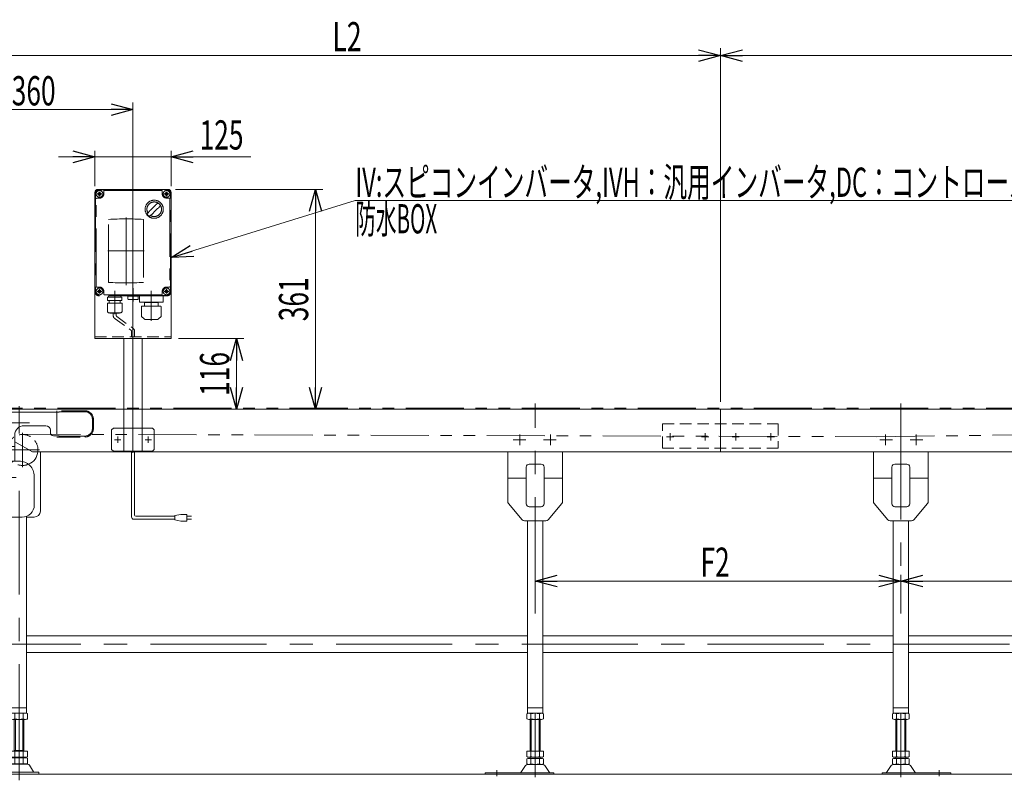
# Model space of a CAD drawing. Units: millimetres. Extents: x -2364 to 2364, y -1622 to 1622.
# Drawn here: x -1533 to 83, y -699 to 549 of the extents above; entities that cross this region are included whole.
import ezdxf
from ezdxf.enums import TextEntityAlignment as Align

# ---------------------------------------------------------------- set-up
doc = ezdxf.new("R2010")
doc.units = ezdxf.units.MM
doc.header["$LTSCALE"] = 3
for name, pattern in [('CENTER', [50.8, 31.75, -6.35, 6.35, -6.35]), ('CENTERX2', [101.6, 63.5, -12.7, 12.7, -12.7]), ('DASHED2', [9.525, 6.35, -3.175]), ('DIVIDE', [31.75, 12.7, -6.35, 0, -6.35, 0, -6.35]), ('PHANTOM', [63.5, 31.75, -6.35, 6.35, -6.35, 6.35, -6.35])]:
    doc.linetypes.add(name, pattern=pattern)
doc.layers.add('L-03', color=7, linetype='Continuous')
doc.layers.add('L-3', color=7, linetype='Continuous')
doc.styles.add('dcStyle0', font='ＭＳ Ｐゴシック')
doc.dimstyles.new('dc_Rotated', dxfattribs={"dimtxt": 48, "dimasz": 36.000023, "dimexe": 12, "dimexo": 6, "dimgap": 7, "dimtad": 3, "dimdsep": 46, "dimtxsty": 'dcStyle0', "dimblk1": 'OPEN30', "dimblk2": 'OPEN30', "dimsah": 1, "dimcen": 0.09, "dimclrd": 2, "dimclre": 2, "dimclrt": 2, "dimadec": 0, "dimazin": 2, "dimtfac": 1, "dimtdec": 4, "dimtmove": 0, "dimatfit": 3, "dimfxl": 1, "dimarcsym": 1})
doc.dimstyles.new('dc_Rotated_F2', dxfattribs={"dimtxt": 48, "dimasz": 36.000023, "dimexe": 6, "dimexo": 6, "dimgap": 12, "dimtad": 3, "dimdsep": 46, "dimtxsty": 'dcStyle0', "dimblk1": 'OPEN30', "dimblk2": 'OPEN30', "dimsah": 1, "dimcen": 0.09, "dimse1": 1, "dimclrd": 2, "dimclre": 2, "dimclrt": 2, "dimadec": 0, "dimazin": 2, "dimtfac": 1, "dimtdec": 4, "dimtmove": 0, "dimatfit": 3, "dimfxl": 1, "dimarcsym": 1})

# ---------------------------------------------------------------- blocks, each defined once
blk = doc.blocks.new('_Open30')
at = {"color": 0, "linetype": 'ByBlock', "lineweight": -2}
for p, q in [((-1, 0.267949), (0, 0)), ((0, 0), (-1, -0.267949)), ((0, 0), (-1, 0))]:
    blk.add_line(p, q, dxfattribs=at)
blk = doc.blocks.new('*D2')
at = {"color": 2, "linetype": 'Continuous', "lineweight": 13}
for p, q in [((-1706.6, -108), (-1706.6, 413.8)), ((-1346.6, -58.8), (-1346.6, 413.8)), ((-1706.6, 401.8), (-1346.6, 401.8))]:
    blk.add_line(p, q, dxfattribs=at)
at = {"color": 2, "xscale": 36.00003369138344, "yscale": 35.99987241868372}
for p, rotation in [((-1706.6, 401.8), 180), ((-1346.6, 401.8), 360)]:
    blk.add_blockref('_Open30', p, dxfattribs=dict(at, rotation=rotation))
at = {"color": 2, "style": 'dcStyle0', "width": 0.6875}
blk.add_text('360', height=48, dxfattribs=at).set_placement((-1545.6, 408.8), (-1473.6, 408.8), align=Align.FIT)
blk = doc.blocks.new('*D4')
at = {"color": 2, "linetype": 'Continuous', "lineweight": 13}
for p, q in [((-1706.6, -108), (-1706.6, 600.3)), ((953.4, -95), (953.4, 600.3)), ((-1706.6, 588.3), (953.4, 588.3))]:
    blk.add_line(p, q, dxfattribs=at)
at = {"color": 2, "xscale": 36.00003369138344, "yscale": 35.99987241868372}
for p, rotation in [((-1706.6, 588.3), 180), ((953.4, 588.3), 360)]:
    blk.add_blockref('_Open30', p, dxfattribs=dict(at, rotation=rotation))
at = {"color": 2, "style": 'dcStyle0', "width": 0.774103}
blk.add_text('機\u3000長', height=48, dxfattribs=at).set_placement((-448.6, 600.3), (-304.6, 600.3), align=Align.FIT)
blk = doc.blocks.new('*D9')
at = {"color": 2, "linetype": 'Continuous', "lineweight": 13}
for p, q in [((-1598.6, -100), (-1598.6, 502.6)), ((-382.6, -78), (-382.6, 502.6)), ((-1598.6, 490.6), (-382.6, 490.6))]:
    blk.add_line(p, q, dxfattribs=at)
at = {"color": 2, "xscale": 36.00003369138344, "yscale": 35.99987241868372}
for p, rotation in [((-1598.6, 490.6), 180), ((-382.6, 490.6), 360)]:
    blk.add_blockref('_Open30', p, dxfattribs=dict(at, rotation=rotation))
at = {"color": 2, "style": 'dcStyle0', "width": 0.661565}
blk.add_text('L2', height=48, dxfattribs=at).set_placement((-1019.4, 497.6), (-971.4, 497.6), align=Align.FIT)
blk = doc.blocks.new('*D10')
at = {"color": 2, "linetype": 'Continuous', "lineweight": 13}
for p, q in [((-382.6, -78), (-382.6, 502.6)), ((833.4, -130), (833.4, 502.6)), ((-382.6, 490.6), (833.4, 490.6))]:
    blk.add_line(p, q, dxfattribs=at)
at = {"color": 2, "xscale": 36.00003369138344, "yscale": 35.99987241868372}
for p, rotation in [((-382.6, 490.6), 180), ((833.4, 490.6), 360)]:
    blk.add_blockref('_Open30', p, dxfattribs=dict(at, rotation=rotation))
at = {"color": 2, "style": 'dcStyle0', "width": 0.661565}
blk.add_text('L1', height=48, dxfattribs=at).set_placement((196.6, 497.6), (244.6, 497.6), align=Align.FIT)
blk = doc.blocks.new('*D12')
at = {"color": 2, "linetype": 'Continuous', "lineweight": 13}
for p, q in [((-686.6, -415), (-686.6, -362)), ((-86.6, -415), (-86.6, -362)), ((-86.6, -372), (-686.6, -372))]:
    blk.add_line(p, q, dxfattribs=at)
at = {"color": 2, "xscale": 36.00003369138344, "yscale": 35.99987241868372}
for p, rotation in [((-686.6, -372), 180), ((-86.6, -372), 360)]:
    blk.add_blockref('_Open30', p, dxfattribs=dict(at, rotation=rotation))
at = {"color": 2, "style": 'dcStyle0', "width": 0.654205}
blk.add_text('F2', height=48, dxfattribs=at).set_placement((-415.4, -365), (-367.4, -365), align=Align.FIT)
blk = doc.blocks.new('*D13')
at = {"color": 2, "linetype": 'Continuous', "lineweight": 13}
for p, q in [((-86.6, -415), (-86.6, -362)), ((553.4, -415), (553.4, -362)), ((553.4, -372), (-86.6, -372))]:
    blk.add_line(p, q, dxfattribs=at)
at = {"color": 2, "xscale": 36.00003369138344, "yscale": 35.99987241868372}
for p, rotation in [((-86.6, -372), 180), ((553.4, -372), 360)]:
    blk.add_blockref('_Open30', p, dxfattribs=dict(at, rotation=rotation))
at = {"color": 2, "style": 'dcStyle0', "width": 0.654205}
blk.add_text('F1', height=48, dxfattribs=at).set_placement((204.6, -365), (252.6, -365), align=Align.FIT)
blk = doc.blocks.new('*D29')
at = {"color": 2, "linetype": 'Continuous', "lineweight": 13}
for p, q in [((-1277.1, 271), (-1035.1, 271)), ((-1047.1, -90), (-1047.1, 271))]:
    blk.add_line(p, q, dxfattribs=at)
at = {"color": 2, "xscale": 36.00003369138344, "yscale": 35.99987241868372}
for p, rotation in [((-1047.1, 271), 90), ((-1047.1, -90), 270)]:
    blk.add_blockref('_Open30', p, dxfattribs=dict(at, rotation=rotation))
at = {"color": 2, "style": 'dcStyle0', "width": 0.6875}
blk.add_text('361', height=48, rotation=90, dxfattribs=at).set_placement((-1059.1, 54.5), (-1059.1, 126.5), align=Align.FIT)
blk = doc.blocks.new('*D30')
at = {"color": 2, "linetype": 'Continuous', "lineweight": 13}
for p, q in [((-1469.1, 324.3), (-1409.1, 324.3)), ((-1409.1, 276), (-1409.1, 334.3)), ((-1409.1, 324.3), (-1284.1, 324.3)), ((-1284.1, 276), (-1284.1, 334.3)), ((-1153.3, 324.3), (-1284.1, 324.3))]:
    blk.add_line(p, q, dxfattribs=at)
at = {"color": 2, "xscale": 36.00003369138344, "yscale": 35.99987241868372}
for p, rotation in [((-1409.1, 324.3), 360), ((-1284.1, 324.3), 180)]:
    blk.add_blockref('_Open30', p, dxfattribs=dict(at, rotation=rotation))
at = {"color": 2, "style": 'dcStyle0', "width": 0.6875}
blk.add_text('125', height=48, dxfattribs=at).set_placement((-1237.3, 336.3), (-1165.3, 336.3), align=Align.FIT)
blk = doc.blocks.new('*D34')
at = {"color": 2, "linetype": 'Continuous', "lineweight": 13}
for p, q in [((-1272.1, 26), (-1164.7, 26)), ((-1176.7, -90), (-1176.7, 26))]:
    blk.add_line(p, q, dxfattribs=at)
at = {"color": 2, "xscale": 36.00003369138344, "yscale": 35.99987241868372}
for p, rotation in [((-1176.7, 26), 90), ((-1176.7, -90), 270)]:
    blk.add_blockref('_Open30', p, dxfattribs=dict(at, rotation=rotation))
at = {"color": 2, "style": 'dcStyle0', "width": 0.6875}
blk.add_text('116', height=48, rotation=90, dxfattribs=at).set_placement((-1188.7, -68), (-1188.7, 4), align=Align.FIT)
blk = doc.blocks.new('DC_GROUP_W_TBH200UD_S_040_9_19')
at = {"color": 3, "linetype": 'Continuous', "lineweight": 13}
for p, q in [((-1686.6, -90), (-1661.1, -90)), ((-1706.6, -178.5), (-1706.6, -110)), ((-1498.6, -257), (-1498.6, -160)), ((-1673.6, -176.2), (-1673.6, -196.5)), ((-1648.6, -196.5), (-1648.6, -176.2)), ((-1675.6, -198.5), (-1686.6, -198.5)), ((-1618.6, -198.5), (-1646.6, -198.5)), ((-1608.6, -252), (-1608.6, -208.5)), ((-1573.8, -267), (-1593.6, -267)), ((-1508.6, -267), (-1521.1, -267))]:
    blk.add_line(p, q, dxfattribs=at)
at = {"color": 3, "linetype": 'CENTERX2', "lineweight": 13}
for p, q in [((-1661.1, -82.9), (-1661.1, -184.1)), ((-1533.6, -129.5), (-1533.6, -85)), ((-1550.6, -112), (-1516.6, -112)), ((-1711.7, -133.5), (-1619.1, -133.5)), ((-1533.6, -699), (-1533.6, -223.8))]:
    blk.add_line(p, q, dxfattribs=at)
at = {"color": 7, "linetype": 'Continuous', "lineweight": 13}
for p, q in [((-1598.6, -90), (-1661.1, -90)), ((-1598.6, -92), (-1661.1, -92)), ((-1598.6, -92), (-1598.6, -90)), ((-1562.6, -160), (-1629.1, -160)), ((-1575.6, -147), (-1577.3, -147.6)), ((-1576.9, -151.5), (-1562, -154)), ((-1689, -166.8), (-1687.7, -165.3)), ((-1558.7, -175), (-1533.6, -175)), ((-1581.4, -197.2), (-1566.6, -178.7)), ((-1583.5, -203.5), (-1583.6, -252)), ((-1508.6, -200), (-1508.6, -247)), ((-1568.6, -267), (-1533.6, -267)), ((-1533.6, -267), (-1528.6, -267))]:
    blk.add_line(p, q, dxfattribs=at)
at = {"color": 7, "linetype": 'Continuous', "lineweight": 18}
for p, q in [((-1546.1, -589), (-1546.1, -267)), ((-1521.1, -265.6), (-1521.1, -589)), ((-1521.1, -580), (-1546.1, -580)), ((-1521.1, -589), (-1546.1, -589))]:
    blk.add_line(p, q, dxfattribs=at)
at = {"color": 3, "linetype": 'Continuous', "lineweight": 13}
for centre, radius, start, end in [((-1686.6, -110), 20, 90, 180), ((-1686.6, -178.5), 20, 180, 270), ((-1675.6, -196.5), 2, 270, 360), ((-1646.6, -196.5), 2, 180, 270), ((-1618.6, -208.5), 10, 0.0002, 90), ((-1593.6, -252), 15, 180, 270), ((-1508.6, -257), 10, 270, 0)]:
    blk.add_arc(centre, radius, start, end, dxfattribs=at)
at = {"color": 7, "linetype": 'Continuous', "lineweight": 13}
for centre, radius, start, end in [((-1661.1, -133.5), 43.5, 90, 230), ((-1661.1, -133.5), 41.5, 90, 320.3159), ((-1576.6, -149.5), 2, 110.5248, 260.171), ((-1562.6, -157), 3, 270, 80.171), ((-1558.7, -185), 10, 90, 141.3402), ((-1533.6, -200), 25, 359.9938, 90), ((-1573.5, -203.5), 10, 141.3402, 179.9895), ((-1568.6, -252), 15, 179.9928, 270), ((-1528.6, -247), 20, 270, 359.9938)]:
    blk.add_arc(centre, radius, start, end, dxfattribs=at)
blk = doc.blocks.new('DC_GROUP_W_TBH200UD_S_040_9_20')
at = {"color": 7, "linetype": 'Continuous', "lineweight": 13}
for p, q in [((-1547.4, -598.4), (-1547.4, -589.5)), ((-1523.2, -589), (-1543.9, -589)), ((-1540.5, -598.4), (-1540.5, -589.5)), ((-1527.6, -589), (-1539.6, -589)), ((-1526.6, -598.4), (-1526.6, -589.5)), ((-1519.7, -598.4), (-1519.7, -589.5)), ((-1523.2, -599), (-1543.9, -599)), ((-1541.6, -651.2), (-1541.6, -599)), ((-1525.6, -599), (-1525.6, -651.2)), ((-1547.4, -660.6), (-1547.4, -651.2)), ((-1547.4, -651.2), (-1519.7, -651.2)), ((-1543.9, -661.2), (-1523.2, -661.2)), ((-1543.9, -662.2), (-1523.2, -662.2)), ((-1541.6, -650.2), (-1525.6, -650.2)), ((-1541.6, -662.2), (-1541.6, -661.2)), ((-1540.5, -660.6), (-1540.5, -651.2)), ((-1526.6, -660.6), (-1526.6, -651.2)), ((-1525.6, -662.2), (-1525.6, -661.2)), ((-1519.7, -660.6), (-1519.7, -651.2)), ((-1550.4, -674), (-1557.3, -685.3)), ((-1542.1, -672.5), (-1547.8, -672.5)), ((-1547.4, -671.6), (-1547.4, -662.7)), ((-1523.2, -672.2), (-1543.9, -672.2)), ((-1542.1, -672.5), (-1525.1, -672.5)), ((-1541.6, -672.5), (-1541.6, -672.2)), ((-1540.5, -671.6), (-1540.5, -662.7)), ((-1526.6, -671.6), (-1526.6, -662.7)), ((-1525.6, -672.2), (-1525.6, -672.5)), ((-1519.3, -672.5), (-1525.1, -672.5)), ((-1519.7, -671.6), (-1519.7, -662.7)), ((-1509.8, -685.3), (-1516.7, -674)), ((-1613.6, -685.8), (-1613.6, -689)), ((-1613.6, -685.8), (-1558.1, -685.8)), ((-1613.6, -689), (-1557.4, -689)), ((-1508, -685.8), (-1559.1, -685.8)), ((-1557.4, -689), (-1509.7, -689)), ((-1509.7, -689), (-1501.1, -689)), ((-1509, -685.8), (-1501.1, -685.8)), ((-1501.1, -685.8), (-1501.1, -689))]:
    blk.add_line(p, q, dxfattribs=at)
at = {"color": 3, "linetype": 'Continuous', "lineweight": 13}
for p, q in [((-1539.6, -650.2), (-1539.6, -599)), ((-1527.6, -599), (-1527.6, -650.2)), ((-1539.6, -672.5), (-1539.6, -672.2)), ((-1527.6, -672.2), (-1527.6, -672.5))]:
    blk.add_line(p, q, dxfattribs=at)
at = {"color": 3, "linetype": 'CENTERX2', "lineweight": 13}
blk.add_line((-1596.6, -680.4), (-1596.6, -695), dxfattribs=at)
at = {"color": 7, "linetype": 'Continuous', "lineweight": 13}
for centre, radius, start, end in [((-1543.9, -600.4), 11.5, 72.412, 107.588), ((-1533.6, -634), 45.1, 81.1539, 98.8461), ((-1533.6, -634), 45.1, 81.1539, 98.8461), ((-1523.2, -600.4), 11.5, 72.412, 107.588), ((-1543.9, -587.5), 11.5, 252.412, 287.588), ((-1533.6, -553.9), 45.1, 261.1539, 278.8461), ((-1523.2, -587.5), 11.5, 252.412, 287.588), ((-1543.9, -649.7), 11.5, 252.412, 287.588), ((-1543.9, -673.6), 11.5, 72.412, 107.588), ((-1533.6, -616.1), 45.1, 261.1539, 278.8461), ((-1533.6, -707.2), 45.1, 81.1539, 98.8461), ((-1523.2, -649.7), 11.5, 252.412, 287.588), ((-1523.2, -673.6), 11.5, 72.412, 107.588), ((-1547.8, -675.5), 3, 90, 149.8987), ((-1543.9, -660.7), 11.5, 252.412, 287.588), ((-1533.6, -627.1), 45.1, 261.1539, 278.8461), ((-1523.2, -660.7), 11.5, 252.412, 287.588), ((-1519.3, -675.5), 3, 30.1013, 90), ((-1558.1, -684.8), 1, 270, 329.8987), ((-1509, -684.8), 1, 210.1013, 270)]:
    blk.add_arc(centre, radius, start, end, dxfattribs=at)
blk = doc.blocks.new('DC_GROUP_W_TBH200UD_S_040_9_18')
at = {"linetype": 'Continuous'}
for name in ['DC_GROUP_W_TBH200UD_S_040_9_19', 'DC_GROUP_W_TBH200UD_S_040_9_20']:
    blk.add_blockref(name, (0, 0), dxfattribs=at)
blk = doc.blocks.new('DC_GROUP_W_TBH200UD_S_040_9_21')
at = {"color": 7, "linetype": 'Continuous', "lineweight": 13}
for p, q in [((-1468.1, -94.5), (-1545.6, -94.5)), ((-1467.6, -94), (-1468.1, -94.5)), ((-1425.6, -94), (-1467.6, -94)), ((-1413.1, -121.7), (-1413.1, -106.5)), ((-1575.6, -151.7), (-1575.6, -124.5)), ((-1489.6, -117), (-1525.6, -117)), ((-1482.1, -128.5), (-1482.1, -124.5)), ((-1540.6, -164.6), (-1540.6, -132)), ((-1468.1, -133.5), (-1477.1, -133.5)), ((-1467.6, -134), (-1468.1, -133.5)), ((-1425.8, -134), (-1467.6, -134)), ((-1574.6, -151), (-1575.6, -150)), ((-1574.6, -151), (-1540.6, -151)), ((-1540.6, -164.8), (-1540.6, -175))]:
    blk.add_line(p, q, dxfattribs=at)
at = {"color": 150, "linetype": 'DIVIDE', "lineweight": 13}
for p, q in [((-1471.6, -92.5), (-1471.6, -135.5)), ((-1425.6, -92.5), (-1471.6, -92.5)), ((-1411.6, -106.5), (-1411.5, -121.5)), ((-1471.6, -135.5), (-1425.3, -135.5))]:
    blk.add_line(p, q, dxfattribs=at)
at = {"color": 7, "linetype": 'Continuous', "lineweight": 18}
blk.add_line((-1575.6, -190), (-1575.6, -160), dxfattribs=at)
at = {"color": 3, "linetype": 'CENTER', "lineweight": 13}
blk.add_line((-1559.6, -222.4), (-1559.6, -184.8), dxfattribs=at)
at = {"color": 3, "linetype": 'CENTERX2', "lineweight": 13}
blk.add_line((-1538.1, -202), (-1578.4, -202), dxfattribs=at)
at = {"color": 7, "linetype": 'Continuous', "lineweight": 13}
for centre, radius, start, end in [((-1545.6, -124.5), 30, 90, 180), ((-1425.6, -106.5), 12.5, 0, 90), ((-1525.6, -132), 15, 90, 180), ((-1489.6, -124.5), 7.5, 0, 90), ((-1477.1, -128.5), 5, 180, 270), ((-1425.6, -121.5), 12.5, 268.8542, 358.8542)]:
    blk.add_arc(centre, radius, start, end, dxfattribs=at)
at = {"color": 150, "linetype": 'DIVIDE', "lineweight": 13}
for centre, start, end in [((-1425.6, -106.5), 0, 90), ((-1425.6, -121.5), 268.8542, 358.8542)]:
    blk.add_arc(centre, 14, start, end, dxfattribs=at)
blk = doc.blocks.new('DC_GROUP_W_TBH200UD_S_040_9_22')
at = {"color": 3, "linetype": 'CENTERX2', "lineweight": 13}
for p, q in [((-1527.9, -128.9), (-1527.9, -184.8)), ((-1555.9, -156.8), (-1500, -156.8))]:
    blk.add_line(p, q, dxfattribs=at)
at = {"color": 4, "linetype": 'DASHED2', "lineweight": 13}
blk.add_arc((-1527.9, -156.8), 25.4, 354.965, 292.6733, dxfattribs=at)
at = {"color": 7, "linetype": 'Continuous', "lineweight": 18}
blk.add_arc((-1527.9, -156.8), 25.4, 292.6733, 354.965, dxfattribs=at)
blk = doc.blocks.new('DC_GROUP_W_TBH200UD_S_040_9_35')
at = {"color": 2, "linetype": 'Continuous', "lineweight": 13}
for p, q in [((-1284.1, 159.1), (-981.8, 252.7)), ((-981.8, 252.7), (285.4, 252.7))]:
    blk.add_line(p, q, dxfattribs=at)
at = {"color": 2, "xscale": 36.00003369138344, "yscale": 35.99987241868372, "rotation": 197.2099827024882}
blk.add_blockref('_Open30', (-1284.1, 159.1), dxfattribs=at)
at = {"color": 2, "style": 'dcStyle0'}
for s, width, p, p2 in [('IV:スピコンインバータ,IVH：汎用インバータ,DC：コントロールユニット', 0.649171, (-981.8, 258.7), (285.4, 258.7)), ('防水BOX', 0.487877, (-981.8, 198.7), (-847.4, 198.7))]:
    blk.add_text(s, height=48, dxfattribs=dict(at, width=width)).set_placement(p, p2, align=Align.FIT)
blk = doc.blocks.new('DC_GROUP_W_TBH200UD_S_040_9_4')
at = {"layer": 'L-03', "color": 3, "linetype": 'CENTERX2', "lineweight": 13}
for p, q in [((-1346.6, 276.6), (-1346.6, -161.5)), ((-1366.3, -140), (-1376.8, -140)), ((-1371.6, -145.2), (-1371.6, -134.7)), ((-1316.3, -140), (-1326.8, -140)), ((-1321.6, -145.2), (-1321.6, -134.7))]:
    blk.add_line(p, q, dxfattribs=at)
at = {"layer": 'L-03', "color": 7, "linetype": 'Continuous', "lineweight": 13}
for p, q in [((-1409.1, 266), (-1409.1, 26)), ((-1289.1, 271), (-1404.1, 271)), ((-1284.1, 266), (-1284.1, 26)), ((-1284.1, 26), (-1409.1, 26)), ((-1361.6, -90), (-1361.6, 26)), ((-1331.6, -90), (-1331.6, 26))]:
    blk.add_line(p, q, dxfattribs=at)
at = {"layer": 'L-03', "color": 91, "linetype": 'PHANTOM', "lineweight": 13}
for p, q in [((-1398, 263.5), (-1405.2, 263.5)), ((-1401.6, 267.1), (-1401.6, 259.9)), ((-1288, 263.5), (-1295.2, 263.5)), ((-1291.6, 267.1), (-1291.6, 260.1)), ((-1398, 103.5), (-1404.8, 103.5)), ((-1401.6, 107.1), (-1401.6, 100.6)), ((-1288, 103.5), (-1295.2, 103.5)), ((-1291.6, 107.1), (-1291.6, 99.9)), ((-1361.6, -159), (-1361.6, -90)), ((-1331.6, -159), (-1331.6, -90)), ((-1381.6, -124), (-1378.6, -121)), ((-1381.6, -124), (-1381.6, -156)), ((-1314.6, -121), (-1378.6, -121)), ((-1314.6, -121), (-1311.6, -124)), ((-1311.6, -156), (-1311.6, -124)), ((-1381.6, -156), (-1378.6, -159)), ((-1378.6, -159), (-1314.6, -159)), ((-1311.6, -156), (-1314.6, -159))]:
    blk.add_line(p, q, dxfattribs=at)
at = {"layer": 'L-03', "color": 4, "linetype": 'DASHED2', "lineweight": 13}
blk.add_line((-1409.1, 29), (-1284.1, 29), dxfattribs=at)
at = {"layer": 'L-03', "color": 7, "linetype": 'Continuous', "lineweight": 13}
for centre, start, end in [((-1404.1, 266), 90, 180), ((-1289.1, 266), 0, 90)]:
    blk.add_arc(centre, 5, start, end, dxfattribs=at)

msp = doc.modelspace()

# ---------------------------------------------------------------- linework, layer by layer
at = {"color": 4, "linetype": 'DASHED2', "lineweight": 13}
for p, q in [((-1379.037, 67.835), (-1379.037, 63.808)), ((-1374.037, 67.835), (-1374.037, 63.808)), ((-1376.037, 58.612), (-1350.052, 39.952)), ((-1373.037, 62.076), (-1347.052, 43.416)), ((-1349.052, 38.22), (-1349.052, 28.835)), ((-1344.052, 38.22), (-1344.052, 28.835)), ((-477.552, -113.983), (-287.552, -113.983)), ((-477.552, -153.983), (-477.552, -113.983)), ((-287.552, -113.983), (-287.552, -153.983)), ((-287.552, -153.983), (-477.552, -153.983))]:
    msp.add_line(p, q, dxfattribs=at)
at = {"color": 3, "linetype": 'CENTERX2', "lineweight": 13}
for p, q in [((-686.552, -424.983), (-686.552, -80.243)), ((-86.552, -80.243), (-86.552, -424.983)), ((-465.052, -140.983), (-465.052, -128.983)), ((-407.552, -140.983), (-407.552, -128.983)), ((-357.552, -128.983), (-357.552, -140.983)), ((-300.052, -128.983), (-300.052, -140.983)), ((-702.141, -139.983), (-722.911, -139.983)), ((-711.552, -149.039), (-711.552, -131.159)), ((-652.141, -139.983), (-672.911, -139.983)), ((-661.552, -149.039), (-661.552, -131.159)), ((-459.052, -134.983), (-471.052, -134.983)), ((-401.552, -134.983), (-413.552, -134.983)), ((-351.552, -134.983), (-363.552, -134.983)), ((-294.052, -134.983), (-306.052, -134.983)), ((-100.194, -139.983), (-120.964, -139.983)), ((-111.552, -131.159), (-111.552, -149.039)), ((-50.194, -139.983), (-70.964, -139.983)), ((-61.552, -131.159), (-61.552, -149.039)), ((-1622.831, -475.383), (646.436, -475.383)), ((-686.552, -588.983), (-686.552, -693.857)), ((-86.552, -693.857), (-86.552, -588.983)), ((-749.552, -692.377), (-749.552, -682.196)), ((-23.552, -682.196), (-23.552, -692.377))]:
    msp.add_line(p, q, dxfattribs=at)
at = {"color": 140, "linetype": 'PHANTOM', "lineweight": 13}
for p, q in [((-1661.052, -87.983), (936.448, -87.983)), ((-126.552, -134.983), (936.448, -121.983)), ((-1527.935, -131.006), (-126.552, -134.983))]:
    msp.add_line(p, q, dxfattribs=at)
at = {"color": 7, "linetype": 'Continuous', "lineweight": 13}
for p, q in [((-1598.552, -89.983), (923.948, -89.983)), ((-382.552, -89.983), (-382.552, -159.983)), ((-1511.552, -159.983), (818.448, -159.983)), ((-731.552, -241.173), (-731.552, -159.983)), ((-641.552, -241.173), (-641.552, -159.983)), ((-131.552, -159.983), (-131.552, -241.173)), ((-41.552, -159.983), (-41.552, -241.173)), ((-701.252, -244.983), (-701.252, -184.983)), ((-696.252, -179.983), (-676.852, -179.983)), ((-671.852, -184.983), (-671.852, -244.983)), ((-101.252, -244.983), (-101.252, -184.983)), ((-96.252, -179.983), (-76.852, -179.983)), ((-71.852, -184.983), (-71.852, -244.983)), ((-701.252, -202.983), (-731.552, -202.983)), ((-641.552, -202.983), (-671.852, -202.983)), ((-101.252, -202.983), (-131.552, -202.983)), ((-41.552, -202.983), (-71.852, -202.983)), ((-730.393, -244.374), (-708.051, -271.184)), ((-676.852, -249.983), (-696.252, -249.983)), ((-642.711, -244.374), (-665.053, -271.184)), ((-108.051, -271.184), (-130.393, -244.374)), ((-76.852, -249.983), (-96.252, -249.983)), ((-65.053, -271.184), (-42.711, -244.374)), ((-668.894, -272.983), (-704.21, -272.983)), ((-699.052, -272.983), (-699.052, -588.983)), ((-674.052, -272.983), (-674.052, -588.983)), ((-68.894, -272.983), (-104.21, -272.983)), ((-99.052, -588.983), (-99.052, -272.983)), ((-74.052, -588.983), (-74.052, -272.983)), ((-1521.052, -461.783), (-699.052, -461.783)), ((-674.052, -461.783), (-99.052, -461.783)), ((-74.052, -461.783), (540.948, -461.783)), ((-699.052, -488.983), (-1521.052, -488.983)), ((-99.052, -488.983), (-674.052, -488.983)), ((540.948, -488.983), (-74.052, -488.983)), ((-674.052, -579.983), (-699.052, -579.983)), ((-74.052, -579.983), (-99.052, -579.983)), ((-700.409, -589.864), (-700.409, -598.102)), ((-674.052, -588.983), (-699.052, -588.983)), ((-693.48, -589.864), (-693.48, -598.102)), ((-679.624, -598.102), (-679.624, -589.864)), ((-672.696, -598.102), (-672.696, -589.864)), ((-100.409, -589.864), (-100.409, -598.102)), ((-74.052, -588.983), (-99.052, -588.983)), ((-93.48, -589.864), (-93.48, -598.102)), ((-79.624, -598.102), (-79.624, -589.864)), ((-72.696, -598.102), (-72.696, -589.864)), ((-696.945, -598.983), (-676.16, -598.983)), ((-694.552, -650.983), (-694.552, -598.983)), ((-678.552, -598.983), (-678.552, -650.983)), ((-96.945, -598.983), (-76.16, -598.983)), ((-94.552, -650.983), (-94.552, -598.983)), ((-78.552, -598.983), (-78.552, -650.983)), ((-700.409, -650.983), (-700.409, -660.102)), ((-672.696, -650.983), (-700.409, -650.983)), ((-676.16, -660.983), (-696.945, -660.983)), ((-694.552, -662.983), (-694.552, -660.983)), ((-693.48, -650.983), (-693.48, -660.102)), ((-679.624, -660.102), (-679.624, -650.983)), ((-678.552, -660.983), (-678.552, -662.983)), ((-672.696, -660.102), (-672.696, -650.983)), ((-72.696, -650.983), (-100.409, -650.983)), ((-100.409, -650.983), (-100.409, -660.102)), ((-76.16, -660.983), (-96.945, -660.983)), ((-94.552, -662.983), (-94.552, -660.983)), ((-93.48, -650.983), (-93.48, -660.102)), ((-79.624, -660.102), (-79.624, -650.983)), ((-78.552, -660.983), (-78.552, -662.983)), ((-72.696, -660.102), (-72.696, -650.983)), ((-702.339, -674.879), (-709.966, -686.035)), ((-700.409, -663.864), (-700.409, -672.102)), ((-674.167, -672.983), (-698.938, -672.983)), ((-676.16, -662.983), (-696.945, -662.983)), ((-693.48, -663.864), (-693.48, -672.102)), ((-679.624, -672.102), (-679.624, -663.864)), ((-672.696, -672.102), (-672.696, -663.864)), ((-670.765, -674.879), (-663.139, -686.035)), ((-109.966, -686.035), (-102.339, -674.879)), ((-100.409, -663.864), (-100.409, -672.102)), ((-74.167, -672.983), (-98.938, -672.983)), ((-76.16, -662.983), (-96.945, -662.983)), ((-93.48, -663.864), (-93.48, -672.102)), ((-79.624, -672.102), (-79.624, -663.864)), ((-72.696, -672.102), (-72.696, -663.864)), ((-63.139, -686.035), (-70.765, -674.879)), ((-656.052, -686.983), (-768.552, -686.983)), ((-768.552, -686.983), (-768.552, -688.983)), ((-656.052, -688.983), (-656.052, -686.983)), ((-117.052, -686.983), (-117.052, -688.983)), ((-4.552, -686.983), (-117.052, -686.983)), ((-4.552, -688.983), (-4.552, -686.983))]:
    msp.add_line(p, q, dxfattribs=at)
at = {"color": 7, "linetype": 'Continuous', "lineweight": 18}
msp.add_line((-1540.552, -143.317), (-1511.552, -159.983), dxfattribs=at)
at = {"color": 140, "linetype": 'Continuous', "lineweight": 13}
for p, q in [((-1349.052, -266.535), (-1349.052, -159.983)), ((-1344.052, -263.535), (-1344.052, -159.983)), ((-1278.001, -270.535), (-1345.052, -270.535)), ((-1278.001, -265.535), (-1342.052, -265.535)), ((-1268.001, -262.535), (-1278.001, -264.535)), ((-1278.001, -264.535), (-1278.001, -271.535)), ((-1278.001, -271.535), (-1268.001, -273.535)), ((-1258.001, -262.535), (-1268.001, -262.535)), ((-1268.001, -273.535), (-1258.001, -273.535)), ((-1258.001, -273.535), (-1258.001, -262.535)), ((-1258.001, -265.535), (-1250.501, -265.535)), ((-1250.501, -270.535), (-1258.001, -270.535))]:
    msp.add_line(p, q, dxfattribs=at)
at = {"color": 3, "linetype": 'Continuous', "lineweight": 13}
for p, q in [((-693.052, -598.983), (-693.052, -650.983)), ((-680.052, -650.983), (-680.052, -598.983)), ((-93.052, -598.983), (-93.052, -650.983)), ((-80.052, -650.983), (-80.052, -598.983)), ((-1675.592, -688.983), (953.448, -688.983))]:
    msp.add_line(p, q, dxfattribs=at)
at = {"color": 4, "linetype": 'DASHED2', "lineweight": 13}
for centre, radius, start, end in [((-1373.037, 63.808), 6, 180, 240), ((-1372.037, 63.808), 2, 180, 240), ((-1351.052, 38.22), 2, 0, 60), ((-1350.052, 38.22), 6, 0, 60)]:
    msp.add_arc(centre, radius, start, end, dxfattribs=at)
at = {"color": 7, "linetype": 'Continuous', "lineweight": 13}
for centre, radius, start, end in [((-696.252, -184.983), 5, 90, 180), ((-676.852, -184.983), 5, 0, 90), ((-96.252, -184.983), 5, 90, 180), ((-76.852, -184.983), 5, 0, 90), ((-726.552, -241.173), 5, 180, 219.805571), ((-646.552, -241.173), 5, 320.194429, 0), ((-126.552, -241.173), 5, 180, 219.805571), ((-46.552, -241.173), 5, 320.194429, 0), ((-696.252, -244.983), 5, 180, 270), ((-676.852, -244.983), 5, 270, 0), ((-96.252, -244.983), 5, 180, 270), ((-76.852, -244.983), 5, 270, 0), ((-704.21, -267.983), 5, 219.805571, 270), ((-668.894, -267.983), 5, 270, 320.194429), ((-104.21, -267.983), 5, 219.805571, 270), ((-68.894, -267.983), 5, 270, 320.194429), ((-696.945, -596.234), 7.251, 61.46099, 118.53901), ((-686.552, -616.665), 27.682, 75.505755, 104.494245), ((-676.16, -596.234), 7.251, 61.46099, 118.53901), ((-96.945, -596.234), 7.251, 61.46099, 118.53901), ((-86.552, -616.665), 27.682, 75.505755, 104.494245), ((-76.16, -596.234), 7.251, 61.46099, 118.53901), ((-696.945, -591.733), 7.251, 241.46099, 298.53901), ((-686.552, -571.302), 27.682, 255.505755, 284.494245), ((-676.16, -591.733), 7.251, 241.46099, 298.53901), ((-96.945, -591.733), 7.251, 241.46099, 298.53901), ((-86.552, -571.302), 27.682, 255.505755, 284.494245), ((-76.16, -591.733), 7.251, 241.46099, 298.53901), ((-696.945, -653.733), 7.251, 241.46099, 298.53901), ((-686.552, -633.302), 27.682, 255.505755, 284.494245), ((-676.16, -653.733), 7.251, 241.46099, 298.53901), ((-96.945, -653.733), 7.251, 241.46099, 298.53901), ((-86.552, -633.302), 27.682, 255.505755, 284.494245), ((-76.16, -653.733), 7.251, 241.46099, 298.53901), ((-698.938, -676.983), 4, 90, 148.258969), ((-696.945, -670.234), 7.251, 61.46099, 118.53901), ((-696.945, -665.733), 7.251, 241.46099, 298.53901), ((-686.552, -690.665), 27.682, 75.505755, 104.494245), ((-686.552, -645.302), 27.682, 255.505755, 284.494245), ((-676.16, -670.234), 7.251, 61.46099, 118.53901), ((-676.16, -665.733), 7.251, 241.46099, 298.53901), ((-674.167, -676.983), 4, 31.741031, 90), ((-98.938, -676.983), 4, 90, 148.258969), ((-96.945, -670.234), 7.251, 61.46099, 118.53901), ((-96.945, -665.733), 7.251, 241.46099, 298.53901), ((-86.552, -690.665), 27.682, 75.505755, 104.494245), ((-86.552, -645.302), 27.682, 255.505755, 284.494245), ((-76.16, -670.234), 7.251, 61.46099, 118.53901), ((-76.16, -665.733), 7.251, 241.46099, 298.53901), ((-74.167, -676.983), 4, 31.741031, 90), ((-711.667, -684.983), 2, 270, 328.258969), ((-661.438, -684.983), 2, 211.741031, 270), ((-111.667, -684.983), 2, 270, 328.258969), ((-61.438, -684.983), 2, 211.741031, 270)]:
    msp.add_arc(centre, radius, start, end, dxfattribs=at)
at = {"color": 140, "linetype": 'Continuous', "lineweight": 13}
for centre, radius in [((-1345.052, -266.535), 4), ((-1342.052, -263.535), 2)]:
    msp.add_arc(centre, radius, 180, 270, dxfattribs=at)
at = {"layer": 'L-3', "color": 140, "linetype": 'PHANTOM', "lineweight": 13}
for p, q in [((-1409.052, 103.517), (-1409.052, 263.517)), ((-1408.052, 263.517), (-1408.052, 103.517)), ((-1401.552, 271.017), (-1291.552, 271.017)), ((-1401.552, 270.017), (-1291.552, 270.017)), ((-1394.552, 263.517), (-1394.552, 268.017)), ((-1393.552, 269.017), (-1299.552, 269.017)), ((-1298.552, 268.017), (-1298.552, 263.517)), ((-1285.052, 103.517), (-1285.052, 263.517)), ((-1284.052, 263.517), (-1284.052, 103.517)), ((-1407.052, 111.517), (-1407.052, 255.517)), ((-1406.052, 256.517), (-1401.552, 256.517)), ((-1291.552, 256.517), (-1287.052, 256.517)), ((-1286.052, 255.517), (-1286.052, 111.517)), ((-1386.739, 118.238), (-1386.739, 221.72)), ((-1329.369, 221.72), (-1329.369, 118.238)), ((-1401.552, 110.517), (-1406.052, 110.517)), ((-1291.552, 97.017), (-1401.552, 97.017)), ((-1394.552, 99.017), (-1394.552, 103.517)), ((-1299.552, 98.017), (-1393.552, 98.017)), ((-1298.552, 103.517), (-1298.552, 99.017)), ((-1287.052, 110.517), (-1291.552, 110.517)), ((-1291.552, 96.017), (-1401.552, 96.017)), ((-1388.652, 84.435), (-1364.452, 84.435)), ((-1388.652, 71.235), (-1388.652, 84.435)), ((-1388.452, 93.835), (-1364.652, 93.835)), ((-1388.452, 88.435), (-1388.452, 93.835)), ((-1388.452, 88.435), (-1364.652, 88.435)), ((-1386.602, 95.117), (-1386.602, 95.017)), ((-1367.402, 94.117), (-1385.702, 94.117)), ((-1385.217, 94.117), (-1385.577, 93.835)), ((-1385.552, 88.435), (-1385.552, 84.435)), ((-1367.887, 94.117), (-1367.528, 93.835)), ((-1367.552, 88.435), (-1367.552, 84.435)), ((-1366.502, 95.117), (-1366.502, 95.017)), ((-1364.652, 88.435), (-1364.652, 93.835)), ((-1364.452, 71.235), (-1364.452, 84.435)), ((-1355.052, 95.707), (-1338.052, 95.707)), ((-1355.052, 90.707), (-1355.052, 95.707)), ((-1354.052, 90.207), (-1354.362, 90.29)), ((-1339.052, 90.207), (-1354.052, 90.207)), ((-1339.052, 90.207), (-1338.742, 90.29)), ((-1338.052, 95.707), (-1338.052, 90.707)), ((-1336.052, 86.517), (-1336.052, 96.017)), ((-1335.552, 86.017), (-1297.552, 86.017)), ((-1327.652, 79.017), (-1327.652, 85.517)), ((-1305.452, 85.517), (-1327.652, 85.517)), ((-1305.452, 79.017), (-1305.452, 85.517)), ((-1297.052, 86.517), (-1297.052, 96.017)), ((-1385.652, 68.235), (-1367.452, 68.235)), ((-1384.452, 67.835), (-1384.452, 68.235)), ((-1384.452, 67.835), (-1368.652, 67.835)), ((-1368.652, 67.835), (-1368.652, 68.235)), ((-1332.552, 62.7), (-1332.552, 79.017)), ((-1332.552, 79.017), (-1301.052, 79.017)), ((-1329.527, 79.016), (-1329.527, 79.017)), ((-1303.577, 79.017), (-1303.577, 79.016)), ((-1300.552, 62.7), (-1300.552, 78.517)), ((-1328.131, 58.195), (-1332.494, 62.558)), ((-1326.01, 57.317), (-1307.095, 57.317)), ((-1304.974, 58.195), (-1300.611, 62.558))]:
    msp.add_line(p, q, dxfattribs=at)
at = {"layer": 'L-3', "color": 3, "linetype": 'CENTERX2', "lineweight": 13}
for p, q in [((-1405.152, 263.517), (-1397.952, 263.517)), ((-1401.552, 267.117), (-1401.552, 259.917)), ((-1295.152, 263.517), (-1287.952, 263.517)), ((-1291.552, 267.117), (-1291.552, 259.917)), ((-1358.054, 224.675), (-1358.054, 113.651)), ((-1328.052, 170.017), (-1388.052, 170.017)), ((-1405.152, 103.517), (-1397.952, 103.517)), ((-1401.552, 107.117), (-1401.552, 99.917)), ((-1376.552, 104.335), (-1376.552, 66.335)), ((-1346.552, 86.907), (-1346.552, 108.707)), ((-1316.552, 104.335), (-1316.552, 55.368)), ((-1295.152, 103.517), (-1287.952, 103.517)), ((-1291.552, 107.117), (-1291.552, 99.917))]:
    msp.add_line(p, q, dxfattribs=at)
at = {"layer": 'L-3', "color": 140, "linetype": 'PHANTOM', "lineweight": 13}
for centre, radius in [((-1401.552, 263.517), 5.5), ((-1401.552, 263.517), 2.25), ((-1291.552, 263.517), 5.5), ((-1291.552, 263.517), 2.25), ((-1311.782, 238.327), 14.9), ((-1401.552, 103.517), 5.5), ((-1401.552, 103.517), 2.25), ((-1291.552, 103.517), 5.5), ((-1291.552, 103.517), 2.25)]:
    msp.add_circle(centre, radius, dxfattribs=at)
for centre, radius, start, end in [((-1401.552, 263.517), 7.5, 90, 180), ((-1401.552, 263.517), 6.5, 90, 180), ((-1401.552, 263.517), 7, 270, 0), ((-1393.552, 268.017), 1, 90, 180), ((-1299.552, 268.017), 1, 0, 90), ((-1291.552, 263.517), 7, 180, 270), ((-1291.552, 263.517), 7.5, 0, 90), ((-1291.552, 263.517), 6.5, 0, 90), ((-1406.052, 255.517), 1, 90, 180), ((-1311.782, 238.327), 12, 238.76, 211.24), ((-1342.188, 268.733), 40, 305.931, 324.069), ((-1261.412, 187.957), 75, 126.0595, 130.1778), ((-1362.152, 288.699), 75, 319.822, 323.941), ((-1287.052, 255.517), 1, 0, 90), ((-1261.412, 187.957), 75, 139.8222, 145.5849), ((-1311.782, 238.327), 14, 214.758, 235.242), ((-1362.152, 288.699), 75, 304.415, 310.178), ((-1281.376, 207.923), 40, 125.9312, 144.0687), ((-1358.054, -320.021), 542.5, 86.969071, 93.030929), ((-1358.054, 659.979), 542.5, 266.969071, 273.030929), ((-1401.552, 103.517), 7.5, 180, 270), ((-1401.552, 103.517), 6.5, 180, 270), ((-1406.052, 111.517), 1, 180, 270), ((-1401.552, 103.517), 7, 0, 90), ((-1393.552, 99.017), 1, 180, 270), ((-1299.552, 99.017), 1, 270, 0), ((-1291.552, 103.517), 7, 90, 180), ((-1291.552, 103.517), 6.5, 270, 0), ((-1291.552, 103.517), 7.5, 270, 0), ((-1287.052, 111.517), 1, 270, 0), ((-1385.702, 95.117), 0.9, 90, 180), ((-1385.702, 95.017), 0.9, 180, 270), ((-1367.402, 95.117), 0.9, 360, 90), ((-1367.402, 95.017), 0.9, 270, 360), ((-1353.831, 91.949), 1.742, 225.478167, 252.232738), ((-1339.274, 91.949), 1.742, 287.767262, 314.521833), ((-1335.552, 86.517), 0.5, 180, 270), ((-1328.152, 85.517), 0.5, 0, 90), ((-1304.952, 85.517), 0.5, 90, 180), ((-1297.552, 86.517), 0.5, 270, 0), ((-1385.652, 71.235), 3, 180, 270), ((-1367.452, 71.235), 3, 270, 360), ((-1301.052, 78.517), 0.5, 0, 90), ((-1332.352, 62.7), 0.2, 179.999977, 225.000022), ((-1326.01, 60.317), 3, 225, 270), ((-1307.095, 60.317), 3, 270, 315), ((-1300.752, 62.7), 0.2, 314.999977, 0.000023)]:
    msp.add_arc(centre, radius, start, end, dxfattribs=at)

# ---------------------------------------------------------------- block references
at = {"linetype": 'Continuous'}
for name in ['DC_GROUP_W_TBH200UD_S_040_9_35', 'DC_GROUP_W_TBH200UD_S_040_9_18', 'DC_GROUP_W_TBH200UD_S_040_9_21', 'DC_GROUP_W_TBH200UD_S_040_9_22']:
    msp.add_blockref(name, (0, 0), dxfattribs=at)
at = {"layer": 'L-03', "linetype": 'Continuous'}
msp.add_blockref('DC_GROUP_W_TBH200UD_S_040_9_4', (0, 0), dxfattribs=at)

# ---------------------------------------------------------------- dimensions: what is measured, and where the dimension line sits
at = {"linetype": 'Continuous', "lineweight": 13}
for base, p1, p2, text, override, picture, middle in [((953.448, 588.284), (-1706.552, -113.983), (953.448, -100.983), '機\u3000長', {"dimtxt": 48, "dimasz": 36.000023, "dimexe": 12, "dimexo": 6, "dimgap": 12, "dimtad": 3, "dimtih": 0, "dimtoh": 0, "dimdec": 2, "dimlfac": 1, "dimzin": 8, "dimtxsty": 'dcStyle0', "dimblk1": 'Open30', "dimblk2": 'Open30', "dimsah": 1, "dimclrd": 2, "dimclre": 2, "dimclrt": 2, "dimazin": 2, "dimtofl": 1, "dimtolj": 0, "dimtzin": 8, "dimarcsym": 1}, '*D4', (-376.552, 588.284)), ((-382.552, 490.558), (-1598.552, -105.983), (-382.552, -83.983), 'L2', {"dimtxt": 48, "dimasz": 36.000023, "dimexe": 12, "dimexo": 6, "dimgap": 7, "dimtad": 3, "dimtih": 0, "dimtoh": 0, "dimdec": 2, "dimlfac": 1, "dimzin": 8, "dimtxsty": 'dcStyle0', "dimblk1": 'Open30', "dimblk2": 'Open30', "dimsah": 1, "dimclrd": 2, "dimclre": 2, "dimclrt": 2, "dimazin": 2, "dimtofl": 1, "dimtolj": 0, "dimtzin": 8, "dimarcsym": 1}, '*D9', (-995.352, 490.558)), ((833.448, 490.558), (-382.552, -83.983), (833.448, -135.983), 'L1', {"dimtxt": 48, "dimasz": 36.000023, "dimexe": 12, "dimexo": 6, "dimgap": 7, "dimtad": 3, "dimtih": 0, "dimtoh": 0, "dimdec": 2, "dimlfac": 1, "dimzin": 8, "dimtxsty": 'dcStyle0', "dimblk1": 'Open30', "dimblk2": 'Open30', "dimsah": 1, "dimclrd": 2, "dimclre": 2, "dimclrt": 2, "dimazin": 2, "dimtofl": 1, "dimtolj": 0, "dimtzin": 8, "dimarcsym": 1}, '*D10', (220.648, 490.558)), ((-1346.552, 401.817), (-1706.552, -113.983), (-1346.552, -64.769), '360', {"dimtxt": 48, "dimasz": 36.000023, "dimexe": 12, "dimexo": 6, "dimgap": 7, "dimtad": 3, "dimtih": 0, "dimtoh": 0, "dimdec": 2, "dimlfac": 1, "dimzin": 8, "dimtxsty": 'dcStyle0', "dimblk1": 'Open30', "dimblk2": 'Open30', "dimsah": 1, "dimclrd": 2, "dimclre": 2, "dimclrt": 2, "dimazin": 2, "dimtofl": 1, "dimtolj": 0, "dimtzin": 8, "dimarcsym": 1}, '*D2', (-1509.6, 401.817)), ((-686.552, -372.019), (-86.552, -420.983), (-686.552, -420.983), 'F2', {"dimtxt": 48, "dimasz": 36.000023, "dimexe": 10, "dimexo": 6, "dimgap": 7, "dimtad": 3, "dimtih": 0, "dimtoh": 0, "dimdec": 2, "dimlfac": 1, "dimzin": 8, "dimtxsty": 'dcStyle0', "dimblk1": 'Open30', "dimblk2": 'Open30', "dimsah": 1, "dimclrd": 2, "dimclre": 2, "dimclrt": 2, "dimazin": 2, "dimtofl": 1, "dimtolj": 0, "dimtzin": 8, "dimarcsym": 1}, '*D12', (-391.352, -372.019)), ((-86.552, -372.019), (553.448, -420.983), (-86.552, -420.983), 'F1', {"dimtxt": 48, "dimasz": 36.000023, "dimexe": 10, "dimexo": 6, "dimgap": 7, "dimtad": 3, "dimtih": 0, "dimtoh": 0, "dimdec": 2, "dimlfac": 1, "dimzin": 8, "dimtxsty": 'dcStyle0', "dimblk1": 'Open30', "dimblk2": 'Open30', "dimsah": 1, "dimclrd": 2, "dimclre": 2, "dimclrt": 2, "dimazin": 2, "dimtofl": 1, "dimtolj": 0, "dimtzin": 8, "dimarcsym": 1}, '*D13', (228.648, -372.019))]:
    dim = msp.add_linear_dim(base=base, p1=p1, p2=p2, text=text, dimstyle='dc_Rotated', override=override, dxfattribs=at)
    dim.commit()
    dim.dimension.update_dxf_attribs({"geometry": picture, "text_midpoint": middle, "dimtype": 160})
dim = msp.add_linear_dim(base=(-1284.052, 324.294), p1=(-1409.052, 270.017), p2=(-1284.052, 270.017), dimstyle='dc_Rotated', override={"dimtxt": 48, "dimasz": 36.000023, "dimexe": 10, "dimexo": 6, "dimgap": 12, "dimtad": 3, "dimtih": 0, "dimtoh": 0, "dimdec": 2, "dimlfac": 1, "dimzin": 8, "dimtxsty": 'dcStyle0', "dimblk1": 'Open30', "dimblk2": 'Open30', "dimsah": 1, "dimclrd": 2, "dimclre": 2, "dimclrt": 2, "dimazin": 2, "dimtofl": 1, "dimtolj": 0, "dimtzin": 8, "dimarcsym": 1}, dxfattribs=at)
dim.commit()
dim.dimension.update_dxf_attribs({"geometry": '*D30', "text_midpoint": (-1201.279, 324.294), "dimtype": 160})
for base, p1, p2, picture, middle in [((-1047.1, 271.017), (-1047.1, -89.983), (-1283.052, 271.017), '*D29', (-1047.1, 90.517)), ((-1176.696, 26.017), (-1176.696, -89.983), (-1278.052, 26.017), '*D34', (-1176.696, -31.983))]:
    dim = msp.add_linear_dim(base=base, p1=p1, p2=p2, angle=90, dimstyle='dc_Rotated_F2', override={"dimtxt": 48, "dimasz": 36.000023, "dimexe": 6, "dimexo": 6, "dimgap": 12, "dimtad": 3, "dimtih": 0, "dimtoh": 0, "dimdec": 2, "dimlfac": 1, "dimzin": 8, "dimtxsty": 'dcStyle0', "dimblk1": 'Open30', "dimblk2": 'Open30', "dimsah": 1, "dimse1": 1, "dimclrd": 2, "dimclre": 2, "dimclrt": 2, "dimazin": 2, "dimtofl": 1, "dimtolj": 0, "dimtzin": 8, "dimarcsym": 1}, dxfattribs=at)
    dim.commit()
    dim.dimension.update_dxf_attribs({"geometry": picture, "text_midpoint": middle, "dimtype": 160})

doc.saveas('drawing.dxf')
